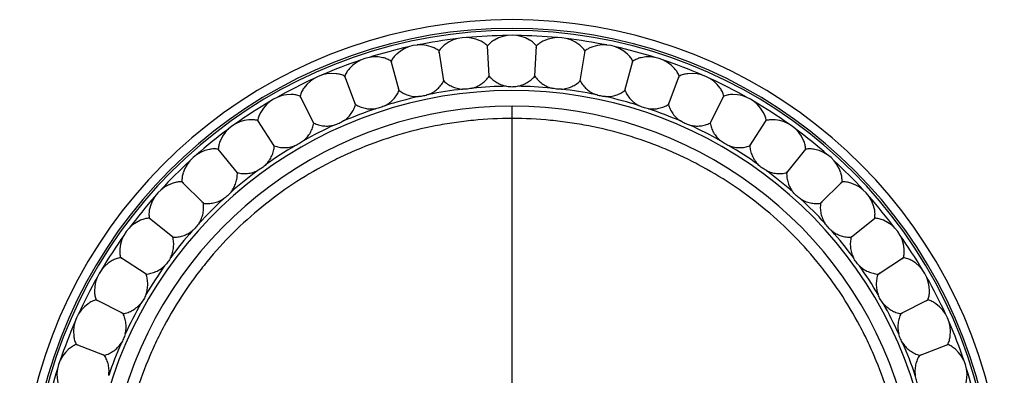
# Model space of a CAD drawing. Units: inches. Extents: x 0 to 11, y 0 to 8.5.
# Drawn here: x 4.4 to 5.9, y 4.3 to 4.8 of the extents above; entities that cross this region are included whole.
import ezdxf

# ---------------------------------------------------------------- set-up
doc = ezdxf.new("R2010")
doc.units = ezdxf.units.IN
doc.header["$LTSCALE"] = 0.605
doc.header["$MEASUREMENT"] = 0
doc.layers.add('ALL_ASSEMBLY_MEMBERS', color=7, linetype='CONTINUOUS')

msp = doc.modelspace()

# ---------------------------------------------------------------- linework, layer by layer
at = {"layer": 'ALL_ASSEMBLY_MEMBERS', "color": 7, "linetype": 'CONTINUOUS'}
for p, q in [((5.0432, 4.7128), (5.0364, 4.756)), ((5.1089, 4.7197), (5.1066, 4.7634)), ((5.1749, 4.7197), (5.1772, 4.7634)), ((5.2405, 4.7128), (5.2474, 4.756)), ((4.9787, 4.6991), (4.9673, 4.7414)), ((5.3051, 4.6991), (5.3164, 4.7414)), ((5.1089, 4.7197), (5.1087, 4.7227)), ((5.1749, 4.7197), (5.175, 4.7227)), ((4.9159, 4.6787), (4.9002, 4.7196)), ((5.0432, 4.7128), (5.0427, 4.7158)), ((5.2405, 4.7128), (5.241, 4.7158)), ((5.3678, 4.6787), (5.3835, 4.7196)), ((4.9787, 4.6991), (4.9779, 4.702)), ((5.3051, 4.6991), (5.3058, 4.702)), ((4.8556, 4.6518), (4.8357, 4.6908)), ((4.9159, 4.6787), (4.9148, 4.6815)), ((5.3678, 4.6787), (5.3689, 4.6815)), ((5.4281, 4.6518), (5.448, 4.6908)), ((5.1419, 3.6856), (5.1419, 4.6763)), ((4.7985, 4.6188), (4.7746, 4.6556)), ((4.8556, 4.6518), (4.8542, 4.6545)), ((5.4281, 4.6518), (5.4295, 4.6546)), ((5.4853, 4.6188), (5.5091, 4.6556)), ((4.7451, 4.58), (4.7175, 4.6141)), ((4.7985, 4.6188), (4.7968, 4.6214)), ((5.4853, 4.6188), (5.4869, 4.6214)), ((5.5387, 4.58), (5.5662, 4.6141)), ((4.7451, 4.58), (4.7431, 4.5824)), ((5.5387, 4.58), (5.5406, 4.5824)), ((4.696, 4.5359), (4.665, 4.5668)), ((5.5877, 4.5359), (5.6187, 4.5668)), ((4.696, 4.5359), (4.6938, 4.538)), ((5.5877, 4.5359), (5.5899, 4.538)), ((4.6519, 4.4868), (4.6178, 4.5144)), ((5.6319, 4.4868), (5.6659, 4.5144)), ((4.6519, 4.4868), (4.6495, 4.4887)), ((5.6319, 4.4868), (5.6343, 4.4888)), ((4.6131, 4.4334), (4.5763, 4.4573)), ((5.6707, 4.4334), (5.7074, 4.4573)), ((4.6131, 4.4334), (4.6105, 4.4351)), ((5.6707, 4.4334), (5.6732, 4.4351)), ((4.5801, 4.3763), (4.541, 4.3962)), ((5.7037, 4.3763), (5.7427, 4.3962)), ((4.5801, 4.3763), (4.5773, 4.3776)), ((5.7037, 4.3763), (5.7064, 4.3777)), ((4.5532, 4.316), (4.5123, 4.3317)), ((5.7305, 4.316), (5.7714, 4.3317)), ((4.5532, 4.316), (4.5503, 4.3171)), ((5.7305, 4.316), (5.7334, 4.3171))]:
    msp.add_line(p, q, dxfattribs=at)
for points in [[(5.0368, 4.7532), (5.0365, 4.7553), (5.0364, 4.756)], [(5.1067, 4.7605), (5.1066, 4.7627), (5.1066, 4.7634)], [(5.177, 4.7605), (5.1771, 4.7627), (5.1772, 4.7634)], [(5.2469, 4.7532), (5.2472, 4.7553), (5.2474, 4.756)], [(4.9681, 4.7386), (4.9675, 4.7407), (4.9673, 4.7414)], [(5.3156, 4.7386), (5.3162, 4.7407), (5.3164, 4.7414)], [(4.9012, 4.7168), (4.9005, 4.7189), (4.9002, 4.7196)], [(5.3825, 4.7168), (5.3833, 4.7189), (5.3835, 4.7196)], [(4.837, 4.6883), (4.836, 4.6902), (4.8357, 4.6908)], [(5.4467, 4.6883), (5.4477, 4.6902), (5.448, 4.6908)], [(4.7762, 4.6531), (4.775, 4.6549), (4.7746, 4.6556)], [(5.5075, 4.6531), (5.5087, 4.655), (5.5091, 4.6556)], [(4.7193, 4.6118), (4.7179, 4.6135), (4.7175, 4.6141)], [(5.5644, 4.6118), (5.5658, 4.6135), (5.5662, 4.6141)], [(4.6671, 4.5648), (4.6655, 4.5663), (4.665, 4.5668)], [(5.6166, 4.5648), (5.6182, 4.5663), (5.6187, 4.5668)], [(4.6201, 4.5126), (4.6184, 4.5139), (4.6178, 4.5144)], [(5.6637, 4.5126), (5.6654, 4.5139), (5.6659, 4.5144)], [(4.5788, 4.4557), (4.5769, 4.4569), (4.5763, 4.4573)], [(5.705, 4.4557), (5.7068, 4.4569), (5.7074, 4.4573)], [(4.5436, 4.3948), (4.5417, 4.3958), (4.541, 4.3962)], [(5.7401, 4.3948), (5.7421, 4.3958), (5.7427, 4.3962)], [(4.515, 4.3306), (4.513, 4.3314), (4.5123, 4.3317)], [(5.7687, 4.3306), (5.7707, 4.3314), (5.7714, 4.3317)]]:
    msp.add_lwpolyline(points, dxfattribs=at)
for centre, radius, start, end in [((5.1419, 4.09), 0.7113, 297.1501, 242.8499), ((5.1419, 4.09), 0.6987, 297.7197, 242.2803), ((5.1419, 4.09), 0.6956, 297.8619, 242.1381), ((5.1419, 4.09), 0.6884, 96.5367, 101.4637), ((5.0751, 4.7253), 0.05, 65.3792, 126.5998), ((5.1419, 4.09), 0.6884, 90.5366, 95.4636), ((5.1419, 4.7288), 0.05, 59.3792, 120.5998), ((5.1419, 4.09), 0.6884, 84.5367, 89.4637), ((5.2086, 4.7253), 0.05, 53.3792, 114.5998), ((5.1419, 4.09), 0.6884, 78.5367, 83.4637), ((5.1419, 4.09), 0.6884, 102.5367, 107.4637), ((5.0091, 4.7148), 0.05, 71.3792, 132.5998), ((5.2747, 4.7148), 0.05, 47.3792, 108.5998), ((5.1419, 4.09), 0.6884, 72.5365, 77.4635), ((5.1419, 4.09), 0.6884, 108.5366, 113.4636), ((4.9445, 4.6975), 0.05, 77.3792, 138.5998), ((5.3392, 4.6975), 0.05, 41.3792, 102.5998), ((5.1419, 4.09), 0.6884, 66.5365, 71.4635), ((4.8821, 4.6735), 0.05, 83.3792, 144.5998), ((5.4017, 4.6735), 0.05, 35.3792, 96.5998), ((5.1419, 4.09), 0.6884, 114.5366, 119.4636), ((5.1419, 4.09), 0.6884, 60.5366, 65.4636), ((5.1419, 4.09), 0.6088, 303.0794, 237.0886), ((5.1419, 4.09), 0.615, 96.6926, 101.3074), ((5.1419, 4.09), 0.615, 90.6926, 95.3074), ((5.1419, 4.09), 0.615, 84.6926, 89.3074), ((5.1419, 4.09), 0.615, 78.6926, 83.3074), ((5.1419, 4.09), 0.6884, 120.5366, 125.4636), ((4.8225, 4.6432), 0.05, 89.3792, 150.5998), ((5.1419, 4.09), 0.615, 102.6926, 107.3074), ((5.1419, 4.09), 0.615, 72.6926, 77.3074), ((5.4612, 4.6432), 0.05, 29.3792, 90.5998), ((5.1419, 4.09), 0.6884, 54.5366, 59.4636), ((5.1419, 4.09), 0.5863, 303.6354, 236.3646), ((5.1419, 4.09), 0.615, 108.6926, 113.3074), ((5.1419, 4.09), 0.615, 66.6926, 71.3074), ((4.7664, 4.6068), 0.05, 95.3792, 156.5998), ((5.5173, 4.6068), 0.05, 23.3792, 84.5998), ((5.1419, 4.09), 0.6884, 126.5366, 131.4636), ((5.1419, 4.09), 0.615, 114.6926, 119.3074), ((5.1419, 4.09), 0.615, 60.6926, 65.3074), ((5.1419, 4.09), 0.6884, 48.5366, 53.4636), ((4.7145, 4.5647), 0.05, 101.3792, 162.5998), ((5.1419, 4.09), 0.615, 120.6926, 125.3074), ((5.1419, 4.09), 0.615, 54.6926, 59.3074), ((5.5693, 4.5647), 0.05, 17.3792, 78.5998), ((5.1419, 4.09), 0.6884, 132.5366, 137.4636), ((5.1419, 4.09), 0.6884, 42.5366, 47.4636), ((5.1419, 4.09), 0.615, 126.6926, 131.3074), ((5.1419, 4.09), 0.615, 48.6926, 53.3074), ((4.6672, 4.5174), 0.05, 107.3792, 168.5998), ((5.6165, 4.5174), 0.05, 11.3792, 72.5998), ((5.1419, 4.09), 0.6884, 138.5366, 143.4636), ((5.1419, 4.09), 0.615, 132.6926, 137.3074), ((5.1419, 4.09), 0.615, 42.6926, 47.3074), ((5.1419, 4.09), 0.6884, 36.5366, 41.4636), ((4.6251, 4.4655), 0.05, 113.3792, 174.5998), ((5.6586, 4.4655), 0.05, 5.3792, 66.5998), ((5.1419, 4.09), 0.615, 138.6926, 143.3074), ((5.1419, 4.09), 0.615, 36.6926, 41.3074), ((5.1419, 4.09), 0.6884, 144.5366, 149.4636), ((5.1419, 4.09), 0.6884, 30.5366, 35.4636), ((4.5887, 4.4094), 0.05, 119.3792, 180.5998), ((5.695, 4.4094), 0.05, 359.3792, 60.5998), ((5.1419, 4.09), 0.615, 144.6926, 149.3074), ((5.1419, 4.09), 0.615, 30.6926, 35.3074), ((5.1419, 4.09), 0.6884, 150.5366, 155.4636), ((5.1419, 4.09), 0.6884, 24.5366, 29.4636), ((4.5584, 4.3498), 0.05, 125.3792, 186.5998), ((5.1419, 4.09), 0.615, 150.6926, 155.3074), ((5.1419, 4.09), 0.615, 24.6926, 29.3074), ((5.7254, 4.3498), 0.05, 353.3792, 54.5998), ((5.1419, 4.09), 0.6884, 156.5366, 161.4636), ((5.1419, 4.09), 0.6884, 18.5366, 23.4636), ((4.5344, 4.2874), 0.05, 131.3792, 192.5998), ((5.1419, 4.09), 0.615, 156.6926, 161.3074), ((5.1419, 4.09), 0.615, 18.6926, 23.3074), ((5.7493, 4.2874), 0.05, 347.3792, 48.5998), ((5.1419, 4.09), 0.6884, 162.5366, 167.4636), ((5.1419, 4.09), 0.6884, 12.5366, 17.4636)]:
    msp.add_arc(centre, radius, start, end, dxfattribs=at)
for points, knots in [([(5.0453, 4.7654), (5.0435, 4.7641), (5.0402, 4.7612), (5.0375, 4.7578), (5.0364, 4.756)], [0, 0, 0, 0, 0.509933, 1, 1, 1, 1]), ([(5.1066, 4.7634), (5.1051, 4.7649), (5.1017, 4.7677), (5.0979, 4.7698), (5.0959, 4.7707)], [0, 0, 0, 0, 0.49007, 1, 1, 1, 1]), ([(5.1164, 4.7718), (5.1145, 4.7707), (5.111, 4.7682), (5.1079, 4.7651), (5.1066, 4.7634)], [0, 0, 0, 0, 0.509933, 1, 1, 1, 1]), ([(5.1772, 4.7634), (5.1758, 4.7651), (5.1728, 4.7682), (5.1692, 4.7707), (5.1673, 4.7718)], [0, 0, 0, 0, 0.49007, 1, 1, 1, 1]), ([(5.1878, 4.7707), (5.1858, 4.7698), (5.182, 4.7677), (5.1787, 4.7649), (5.1772, 4.7634)], [0, 0, 0, 0, 0.509933, 1, 1, 1, 1]), ([(5.2474, 4.756), (5.2462, 4.7578), (5.2435, 4.7612), (5.2402, 4.7641), (5.2385, 4.7654)], [0, 0, 0, 0, 0.49007, 1, 1, 1, 1]), ([(4.9752, 4.7516), (4.9736, 4.7501), (4.9706, 4.7469), (4.9683, 4.7433), (4.9673, 4.7414)], [0, 0, 0, 0, 0.509933, 1, 1, 1, 1]), ([(5.0364, 4.756), (5.0347, 4.7574), (5.0311, 4.7598), (5.0271, 4.7615), (5.025, 4.7622)], [0, 0, 0, 0, 0.49007, 1, 1, 1, 1]), ([(5.2587, 4.7622), (5.2566, 4.7615), (5.2526, 4.7598), (5.249, 4.7574), (5.2474, 4.756)], [0, 0, 0, 0, 0.509933, 1, 1, 1, 1]), ([(5.3164, 4.7414), (5.3154, 4.7433), (5.3131, 4.7469), (5.3101, 4.7501), (5.3085, 4.7516)], [0, 0, 0, 0, 0.49007, 1, 1, 1, 1]), ([(4.9673, 4.7414), (4.9656, 4.7425), (4.9617, 4.7445), (4.9576, 4.7458), (4.9554, 4.7463)], [0, 0, 0, 0, 0.49007, 1, 1, 1, 1]), ([(5.3283, 4.7463), (5.3262, 4.7458), (5.322, 4.7445), (5.3182, 4.7425), (5.3164, 4.7414)], [0, 0, 0, 0, 0.509933, 1, 1, 1, 1]), ([(4.9002, 4.7196), (4.8983, 4.7205), (4.8943, 4.7221), (4.89, 4.7229), (4.8878, 4.7232)], [0, 0, 0, 0, 0.49007, 1, 1, 1, 1]), ([(4.907, 4.7306), (4.9055, 4.7289), (4.9029, 4.7254), (4.901, 4.7215), (4.9002, 4.7196)], [0, 0, 0, 0, 0.509933, 1, 1, 1, 1]), ([(5.3835, 4.7196), (5.3828, 4.7215), (5.3808, 4.7254), (5.3782, 4.7289), (5.3768, 4.7305)], [0, 0, 0, 0, 0.49007, 1, 1, 1, 1]), ([(5.3959, 4.7232), (5.3937, 4.7229), (5.3895, 4.7221), (5.3854, 4.7205), (5.3835, 4.7196)], [0, 0, 0, 0, 0.509933, 1, 1, 1, 1]), ([(5.0213, 4.6931), (5.0236, 4.6941), (5.0282, 4.6964), (5.0343, 4.701), (5.0394, 4.7065), (5.0421, 4.7106), (5.0432, 4.7128)], [0, 0, 0, 0, 0.255803, 0.508677, 0.75718, 1, 1, 1, 1]), ([(5.0432, 4.7128), (5.045, 4.7111), (5.0488, 4.708), (5.0554, 4.7044), (5.0626, 4.7019), (5.0676, 4.701), (5.0702, 4.7009)], [0, 0, 0, 0, 0.242808, 0.491315, 0.744195, 1, 1, 1, 1]), ([(5.085, 4.7024), (5.0874, 4.7031), (5.0922, 4.705), (5.0987, 4.7089), (5.1044, 4.7138), (5.1075, 4.7177), (5.1089, 4.7197)], [0, 0, 0, 0, 0.255803, 0.508677, 0.75718, 1, 1, 1, 1]), ([(5.1089, 4.7197), (5.1104, 4.7178), (5.1139, 4.7143), (5.1201, 4.71), (5.127, 4.7068), (5.1319, 4.7055), (5.1344, 4.705)], [0, 0, 0, 0, 0.242808, 0.491315, 0.744195, 1, 1, 1, 1]), ([(5.1493, 4.705), (5.1518, 4.7055), (5.1568, 4.7068), (5.1637, 4.71), (5.1698, 4.7143), (5.1733, 4.7178), (5.1749, 4.7197)], [0, 0, 0, 0, 0.255803, 0.508677, 0.75718, 1, 1, 1, 1]), ([(5.1749, 4.7197), (5.1762, 4.7177), (5.1794, 4.7138), (5.185, 4.7089), (5.1915, 4.705), (5.1963, 4.7031), (5.1988, 4.7024)], [0, 0, 0, 0, 0.242808, 0.491315, 0.744195, 1, 1, 1, 1]), ([(5.2135, 4.7009), (5.2161, 4.701), (5.2212, 4.7019), (5.2283, 4.7044), (5.2349, 4.708), (5.2387, 4.7111), (5.2405, 4.7128)], [0, 0, 0, 0, 0.255803, 0.508677, 0.75718, 1, 1, 1, 1]), ([(5.2405, 4.7128), (5.2417, 4.7106), (5.2444, 4.7065), (5.2495, 4.701), (5.2555, 4.6964), (5.2601, 4.6941), (5.2625, 4.6931)], [0, 0, 0, 0, 0.242808, 0.491315, 0.744195, 1, 1, 1, 1]), ([(4.8413, 4.7025), (4.84, 4.7007), (4.8378, 4.697), (4.8363, 4.6929), (4.8357, 4.6908)], [0, 0, 0, 0, 0.509933, 1, 1, 1, 1]), ([(4.9589, 4.6772), (4.9612, 4.6784), (4.9654, 4.6812), (4.971, 4.6864), (4.9755, 4.6924), (4.9778, 4.6968), (4.9787, 4.6991)], [0, 0, 0, 0, 0.255803, 0.508677, 0.75718, 1, 1, 1, 1]), ([(4.9787, 4.6991), (4.9806, 4.6976), (4.9848, 4.6949), (4.9916, 4.692), (4.9991, 4.6902), (5.0042, 4.6899), (5.0067, 4.69)], [0, 0, 0, 0, 0.242808, 0.491315, 0.744195, 1, 1, 1, 1]), ([(5.085, 4.7024), (5.0838, 4.7021), (5.0813, 4.7015), (5.0776, 4.701), (5.0739, 4.7007), (5.0714, 4.7008), (5.0702, 4.7009)], [0, 0, 0, 0, 0.249789, 0.5, 0.750211, 1, 1, 1, 1]), ([(5.1344, 4.705), (5.1357, 4.7048), (5.1381, 4.7045), (5.1406, 4.7044), (5.1419, 4.7044)], [0, 0, 0, 0, 0.499622, 1, 1, 1, 1]), ([(5.1419, 4.7044), (5.1431, 4.7044), (5.1456, 4.7045), (5.1481, 4.7048), (5.1493, 4.705)], [0, 0, 0, 0, 0.500378, 1, 1, 1, 1]), ([(5.2135, 4.7009), (5.2123, 4.7008), (5.2098, 4.7007), (5.2061, 4.701), (5.2024, 4.7015), (5.2, 4.7021), (5.1988, 4.7024)], [0, 0, 0, 0, 0.249789, 0.5, 0.750211, 1, 1, 1, 1]), ([(5.277, 4.69), (5.2796, 4.6899), (5.2847, 4.6902), (5.2921, 4.692), (5.299, 4.6949), (5.3031, 4.6976), (5.3051, 4.6991)], [0, 0, 0, 0, 0.255803, 0.508677, 0.75718, 1, 1, 1, 1]), ([(5.3051, 4.6991), (5.306, 4.6968), (5.3082, 4.6924), (5.3127, 4.6864), (5.3183, 4.6812), (5.3226, 4.6784), (5.3248, 4.6772)], [0, 0, 0, 0, 0.242808, 0.491315, 0.744195, 1, 1, 1, 1]), ([(5.448, 4.6908), (5.4475, 4.6929), (5.4459, 4.697), (5.4437, 4.7007), (5.4424, 4.7025)], [0, 0, 0, 0, 0.49007, 1, 1, 1, 1]), ([(4.8357, 4.6908), (4.8337, 4.6916), (4.8296, 4.6928), (4.8252, 4.6932), (4.823, 4.6932)], [0, 0, 0, 0, 0.490083, 1, 1, 1, 1]), ([(5.0213, 4.6931), (5.0201, 4.6927), (5.0178, 4.6918), (5.0141, 4.6909), (5.0105, 4.6903), (5.008, 4.6901), (5.0067, 4.69)], [0, 0, 0, 0, 0.249789, 0.5, 0.750211, 1, 1, 1, 1]), ([(5.277, 4.69), (5.2758, 4.6901), (5.2733, 4.6903), (5.2696, 4.6909), (5.266, 4.6918), (5.2636, 4.6927), (5.2625, 4.6931)], [0, 0, 0, 0, 0.249789, 0.5, 0.750211, 1, 1, 1, 1]), ([(5.4607, 4.6932), (5.4585, 4.6932), (5.4542, 4.6928), (5.45, 4.6916), (5.448, 4.6908)], [0, 0, 0, 0, 0.509925, 1, 1, 1, 1]), ([(4.7789, 4.6677), (4.7779, 4.6658), (4.776, 4.6619), (4.7749, 4.6576), (4.7746, 4.6556)], [0, 0, 0, 0, 0.509936, 1, 1, 1, 1]), ([(4.8985, 4.6549), (4.9006, 4.6563), (4.9046, 4.6595), (4.9096, 4.6653), (4.9134, 4.6717), (4.9152, 4.6763), (4.9159, 4.6787)], [0, 0, 0, 0, 0.255803, 0.508677, 0.75718, 1, 1, 1, 1]), ([(4.9159, 4.6787), (4.918, 4.6774), (4.9224, 4.6752), (4.9295, 4.673), (4.9371, 4.672), (4.9422, 4.6723), (4.9447, 4.6726)], [0, 0, 0, 0, 0.242808, 0.491315, 0.744195, 1, 1, 1, 1]), ([(4.9589, 4.6772), (4.9578, 4.6766), (4.9555, 4.6756), (4.952, 4.6743), (4.9484, 4.6733), (4.946, 4.6728), (4.9447, 4.6726)], [0, 0, 0, 0, 0.249789, 0.5, 0.750211, 1, 1, 1, 1]), ([(5.339, 4.6726), (5.3377, 4.6728), (5.3353, 4.6733), (5.3317, 4.6743), (5.3282, 4.6756), (5.3259, 4.6766), (5.3248, 4.6772)], [0, 0, 0, 0, 0.249789, 0.5, 0.750211, 1, 1, 1, 1]), ([(5.339, 4.6726), (5.3415, 4.6723), (5.3466, 4.672), (5.3542, 4.673), (5.3613, 4.6752), (5.3658, 4.6774), (5.3678, 4.6787)], [0, 0, 0, 0, 0.255803, 0.508677, 0.75718, 1, 1, 1, 1]), ([(5.3678, 4.6787), (5.3685, 4.6763), (5.3703, 4.6717), (5.3741, 4.6653), (5.3791, 4.6595), (5.3831, 4.6563), (5.3852, 4.6549)], [0, 0, 0, 0, 0.242808, 0.491315, 0.744195, 1, 1, 1, 1]), ([(5.5091, 4.6556), (5.5088, 4.6576), (5.5077, 4.6619), (5.5059, 4.6658), (5.5048, 4.6677)], [0, 0, 0, 0, 0.49007, 1, 1, 1, 1]), ([(5.1419, 4.6584), (5.1233, 4.6584), (5.0953, 4.657), (5.0583, 4.6525), (5.0216, 4.6463), (4.9764, 4.6351), (4.9324, 4.6196), (4.8983, 4.6046), (4.8649, 4.588), (4.8248, 4.5642), (4.7798, 4.531), (4.7382, 4.4936), (4.7069, 4.459), (4.6839, 4.4297), (4.6625, 4.3992), (4.6434, 4.3671), (4.6267, 4.3338), (4.6117, 4.2997), (4.5962, 4.2557), (4.5851, 4.2104), (4.579, 4.1736), (4.5746, 4.1366), (4.5734, 4.1086), (4.5735, 4.09)], [0, 0, 0, 0, 0.062459, 0.093701, 0.124943, 0.187416, 0.249895, 0.281147, 0.312401, 0.374896, 0.4374, 0.499906, 0.562412, 0.593674, 0.624936, 0.687442, 0.718704, 0.749967, 0.812469, 0.874971, 0.906239, 0.937511, 1, 1, 1, 1]), ([(4.7746, 4.6556), (4.7726, 4.6561), (4.7683, 4.6568), (4.7639, 4.6567), (4.7617, 4.6565)], [0, 0, 0, 0, 0.49007, 1, 1, 1, 1]), ([(4.8408, 4.6263), (4.8428, 4.628), (4.8464, 4.6316), (4.8507, 4.6379), (4.8539, 4.6447), (4.8552, 4.6494), (4.8556, 4.6518)], [0, 0, 0, 0, 0.255872, 0.508775, 0.757256, 1, 1, 1, 1]), ([(4.8556, 4.6518), (4.8578, 4.6508), (4.8624, 4.649), (4.8698, 4.6476), (4.8774, 4.6474), (4.8824, 4.6482), (4.8849, 4.6488)], [0, 0, 0, 0, 0.242808, 0.491315, 0.744195, 1, 1, 1, 1]), ([(4.8985, 4.6549), (4.8975, 4.6542), (4.8953, 4.6529), (4.892, 4.6512), (4.8885, 4.6499), (4.8861, 4.6491), (4.8849, 4.6488)], [0, 0, 0, 0, 0.249789, 0.5, 0.750211, 1, 1, 1, 1]), ([(5.7102, 4.09), (5.7103, 4.1086), (5.7091, 4.1366), (5.7048, 4.1736), (5.6986, 4.2104), (5.6875, 4.2557), (5.672, 4.2997), (5.6571, 4.3338), (5.6404, 4.3671), (5.6213, 4.3992), (5.5999, 4.4297), (5.5769, 4.459), (5.5456, 4.4936), (5.504, 4.5311), (5.459, 4.5642), (5.4189, 4.5881), (5.3855, 4.6047), (5.3514, 4.6196), (5.3074, 4.6351), (5.2621, 4.6463), (5.2254, 4.6526), (5.1884, 4.657), (5.1605, 4.6584), (5.1419, 4.6584)], [0, 0, 0, 0, 0.062482, 0.09375, 0.125014, 0.187508, 0.250003, 0.281262, 0.312521, 0.375018, 0.406277, 0.437535, 0.500033, 0.56253, 0.625028, 0.687525, 0.718783, 0.75004, 0.812536, 0.875027, 0.906281, 0.937535, 1, 1, 1, 1]), ([(5.3988, 4.6488), (5.3976, 4.6491), (5.3952, 4.6499), (5.3917, 4.6512), (5.3884, 4.6529), (5.3862, 4.6542), (5.3852, 4.6549)], [0, 0, 0, 0, 0.249789, 0.5, 0.750211, 1, 1, 1, 1]), ([(5.3988, 4.6488), (5.4013, 4.6482), (5.4063, 4.6474), (5.414, 4.6476), (5.4213, 4.649), (5.4259, 4.6508), (5.4281, 4.6518)], [0, 0, 0, 0, 0.255803, 0.508677, 0.75718, 1, 1, 1, 1]), ([(5.4281, 4.6518), (5.4286, 4.6494), (5.4298, 4.6447), (5.433, 4.6379), (5.4373, 4.6316), (5.441, 4.628), (5.4429, 4.6263)], [0, 0, 0, 0, 0.242755, 0.49124, 0.744141, 1, 1, 1, 1]), ([(5.522, 4.6565), (5.5198, 4.6567), (5.5155, 4.6568), (5.5112, 4.6561), (5.5091, 4.6556)], [0, 0, 0, 0, 0.509933, 1, 1, 1, 1]), ([(4.7205, 4.6266), (4.7197, 4.6246), (4.7183, 4.6205), (4.7176, 4.6162), (4.7175, 4.6141)], [0, 0, 0, 0, 0.509933, 1, 1, 1, 1]), ([(4.8408, 4.6263), (4.8399, 4.6255), (4.8379, 4.624), (4.8347, 4.622), (4.8314, 4.6203), (4.8291, 4.6193), (4.8279, 4.6189)], [0, 0, 0, 0, 0.249789, 0.5, 0.750211, 1, 1, 1, 1]), ([(5.4558, 4.6189), (5.4546, 4.6193), (5.4523, 4.6203), (5.449, 4.622), (5.4459, 4.624), (5.4439, 4.6255), (5.4429, 4.6263)], [0, 0, 0, 0, 0.249789, 0.5, 0.750211, 1, 1, 1, 1]), ([(5.5662, 4.6141), (5.5661, 4.6162), (5.5655, 4.6205), (5.5641, 4.6246), (5.5632, 4.6266)], [0, 0, 0, 0, 0.49007, 1, 1, 1, 1]), ([(4.7175, 4.6141), (4.7154, 4.6144), (4.7111, 4.6147), (4.7068, 4.6141), (4.7046, 4.6137)], [0, 0, 0, 0, 0.49007, 1, 1, 1, 1]), ([(4.7864, 4.5919), (4.7882, 4.5938), (4.7914, 4.5978), (4.7951, 4.6044), (4.7975, 4.6115), (4.7983, 4.6164), (4.7985, 4.6188)], [0, 0, 0, 0, 0.255803, 0.508677, 0.75718, 1, 1, 1, 1]), ([(4.7985, 4.6188), (4.8007, 4.618), (4.8055, 4.6167), (4.813, 4.6161), (4.8206, 4.6167), (4.8255, 4.618), (4.8279, 4.6189)], [0, 0, 0, 0, 0.242749, 0.491227, 0.744122, 1, 1, 1, 1]), ([(5.4558, 4.6189), (5.4582, 4.618), (5.4632, 4.6167), (5.4707, 4.6161), (5.4782, 4.6167), (5.483, 4.618), (5.4853, 4.6188)], [0, 0, 0, 0, 0.255803, 0.508677, 0.75718, 1, 1, 1, 1]), ([(5.4853, 4.6188), (5.4855, 4.6164), (5.4862, 4.6115), (5.4887, 4.6044), (5.4923, 4.5978), (5.4956, 4.5938), (5.4973, 4.5919)], [0, 0, 0, 0, 0.242808, 0.491315, 0.744195, 1, 1, 1, 1]), ([(5.5791, 4.6137), (5.577, 4.6141), (5.5727, 4.6147), (5.5683, 4.6144), (5.5662, 4.6141)], [0, 0, 0, 0, 0.509933, 1, 1, 1, 1]), ([(4.7451, 4.58), (4.7474, 4.5795), (4.7523, 4.5787), (4.7598, 4.5788), (4.7673, 4.5802), (4.7721, 4.5821), (4.7744, 4.5832)], [0, 0, 0, 0, 0.242808, 0.491315, 0.744195, 1, 1, 1, 1]), ([(4.7864, 4.5919), (4.7855, 4.591), (4.7837, 4.5893), (4.7808, 4.587), (4.7777, 4.5849), (4.7755, 4.5837), (4.7744, 4.5832)], [0, 0, 0, 0, 0.249788, 0.500001, 0.750212, 1, 1, 1, 1]), ([(5.5094, 4.5832), (5.5082, 4.5837), (5.5061, 4.5849), (5.503, 4.587), (5.5, 4.5893), (5.4982, 4.591), (5.4973, 4.5919)], [0, 0, 0, 0, 0.249788, 0.499999, 0.750212, 1, 1, 1, 1]), ([(5.5094, 4.5832), (5.5117, 4.5821), (5.5165, 4.5802), (5.5239, 4.5788), (5.5314, 4.5787), (5.5363, 4.5795), (5.5387, 4.58)], [0, 0, 0, 0, 0.255803, 0.508677, 0.75718, 1, 1, 1, 1]), ([(4.665, 4.5668), (4.6629, 4.5669), (4.6586, 4.5668), (4.6544, 4.5658), (4.6523, 4.5651)], [0, 0, 0, 0, 0.49007, 1, 1, 1, 1]), ([(4.6668, 4.5796), (4.6661, 4.5775), (4.6651, 4.5733), (4.6649, 4.569), (4.665, 4.5668)], [0, 0, 0, 0, 0.509933, 1, 1, 1, 1]), ([(4.7359, 4.552), (4.7375, 4.554), (4.7402, 4.5583), (4.7432, 4.5654), (4.7449, 4.5727), (4.7451, 4.5776), (4.7451, 4.58)], [0, 0, 0, 0, 0.255803, 0.508677, 0.75718, 1, 1, 1, 1]), ([(5.5387, 4.58), (5.5386, 4.5776), (5.5389, 4.5727), (5.5405, 4.5654), (5.5435, 4.5583), (5.5463, 4.554), (5.5479, 4.552)], [0, 0, 0, 0, 0.242808, 0.491315, 0.744195, 1, 1, 1, 1]), ([(5.6187, 4.5668), (5.6188, 4.569), (5.6186, 4.5733), (5.6176, 4.5775), (5.617, 4.5796)], [0, 0, 0, 0, 0.49007, 1, 1, 1, 1]), ([(5.6315, 4.5651), (5.6294, 4.5658), (5.6251, 4.5668), (5.6208, 4.5669), (5.6187, 4.5668)], [0, 0, 0, 0, 0.509933, 1, 1, 1, 1]), ([(4.7359, 4.552), (4.7351, 4.551), (4.7335, 4.5492), (4.7308, 4.5466), (4.7279, 4.5442), (4.7259, 4.5427), (4.7248, 4.5421)], [0, 0, 0, 0, 0.249789, 0.5, 0.750211, 1, 1, 1, 1]), ([(5.5589, 4.5421), (5.5578, 4.5427), (5.5558, 4.5442), (5.5529, 4.5466), (5.5503, 4.5492), (5.5486, 4.551), (5.5479, 4.552)], [0, 0, 0, 0, 0.249789, 0.5, 0.750211, 1, 1, 1, 1]), ([(4.696, 4.5359), (4.6984, 4.5355), (4.7034, 4.5353), (4.7108, 4.5362), (4.7181, 4.5384), (4.7227, 4.5407), (4.7248, 4.5421)], [0, 0, 0, 0, 0.242808, 0.491315, 0.744195, 1, 1, 1, 1]), ([(5.5589, 4.5421), (5.5611, 4.5407), (5.5656, 4.5384), (5.5729, 4.5362), (5.5804, 4.5353), (5.5853, 4.5355), (5.5877, 4.5359)], [0, 0, 0, 0, 0.255803, 0.508677, 0.75718, 1, 1, 1, 1]), ([(4.6182, 4.5273), (4.6177, 4.5251), (4.6172, 4.5208), (4.6175, 4.5165), (4.6178, 4.5144)], [0, 0, 0, 0, 0.509933, 1, 1, 1, 1]), ([(4.6898, 4.5071), (4.6912, 4.5092), (4.6935, 4.5138), (4.6957, 4.5211), (4.6966, 4.5285), (4.6963, 4.5335), (4.696, 4.5359)], [0, 0, 0, 0, 0.255803, 0.508677, 0.75718, 1, 1, 1, 1]), ([(5.5877, 4.5359), (5.5874, 4.5335), (5.5871, 4.5285), (5.588, 4.5211), (5.5902, 4.5138), (5.5926, 4.5092), (5.5939, 4.5071)], [0, 0, 0, 0, 0.242808, 0.491315, 0.744195, 1, 1, 1, 1]), ([(5.6659, 4.5144), (5.6662, 4.5165), (5.6665, 4.5208), (5.666, 4.5251), (5.6656, 4.5273)], [0, 0, 0, 0, 0.49007, 1, 1, 1, 1]), ([(4.6178, 4.5144), (4.6157, 4.5143), (4.6114, 4.5136), (4.6073, 4.5122), (4.6053, 4.5114)], [0, 0, 0, 0, 0.49007, 1, 1, 1, 1]), ([(5.6785, 4.5113), (5.6764, 4.5122), (5.6723, 4.5136), (5.668, 4.5143), (5.6659, 4.5144)], [0, 0, 0, 0, 0.509933, 1, 1, 1, 1]), ([(4.6519, 4.4868), (4.6543, 4.4867), (4.6592, 4.487), (4.6665, 4.4887), (4.6735, 4.4916), (4.6778, 4.4944), (4.6799, 4.496)], [0, 0, 0, 0, 0.242808, 0.491315, 0.744195, 1, 1, 1, 1]), ([(4.6898, 4.5071), (4.6891, 4.506), (4.6877, 4.504), (4.6853, 4.5011), (4.6827, 4.4984), (4.6808, 4.4968), (4.6799, 4.496)], [0, 0, 0, 0, 0.249789, 0.5, 0.750211, 1, 1, 1, 1]), ([(5.6039, 4.496), (5.6029, 4.4968), (5.601, 4.4984), (5.5984, 4.5011), (5.596, 4.504), (5.5946, 4.506), (5.5939, 4.5071)], [0, 0, 0, 0, 0.249789, 0.5, 0.750211, 1, 1, 1, 1]), ([(5.6039, 4.496), (5.6059, 4.4944), (5.6102, 4.4916), (5.6172, 4.4887), (5.6245, 4.487), (5.6294, 4.4867), (5.6319, 4.4868)], [0, 0, 0, 0, 0.255803, 0.508677, 0.75718, 1, 1, 1, 1]), ([(4.6487, 4.4575), (4.6498, 4.4598), (4.6516, 4.4646), (4.6531, 4.4721), (4.6532, 4.4796), (4.6524, 4.4845), (4.6519, 4.4868)], [0, 0, 0, 0, 0.255803, 0.508677, 0.75718, 1, 1, 1, 1]), ([(5.6319, 4.4868), (5.6313, 4.4845), (5.6305, 4.4796), (5.6307, 4.4721), (5.6321, 4.4646), (5.6339, 4.4598), (5.635, 4.4575)], [0, 0, 0, 0, 0.242808, 0.491315, 0.744195, 1, 1, 1, 1]), ([(4.5753, 4.4702), (4.5751, 4.468), (4.5751, 4.4636), (4.5758, 4.4593), (4.5763, 4.4573)], [0, 0, 0, 0, 0.509933, 1, 1, 1, 1]), ([(5.7074, 4.4573), (5.7079, 4.4593), (5.7087, 4.4636), (5.7086, 4.468), (5.7084, 4.4701)], [0, 0, 0, 0, 0.49007, 1, 1, 1, 1]), ([(4.5763, 4.4573), (4.5742, 4.4569), (4.57, 4.4559), (4.5661, 4.454), (4.5642, 4.453)], [0, 0, 0, 0, 0.490083, 1, 1, 1, 1]), ([(4.6487, 4.4575), (4.6481, 4.4564), (4.6469, 4.4542), (4.6449, 4.4511), (4.6425, 4.4482), (4.6408, 4.4464), (4.64, 4.4455)], [0, 0, 0, 0, 0.249789, 0.5, 0.750211, 1, 1, 1, 1]), ([(5.6438, 4.4455), (5.6429, 4.4464), (5.6412, 4.4482), (5.6389, 4.4511), (5.6368, 4.4542), (5.6356, 4.4564), (5.635, 4.4575)], [0, 0, 0, 0, 0.249789, 0.5, 0.750211, 1, 1, 1, 1]), ([(5.7196, 4.4529), (5.7176, 4.454), (5.7137, 4.4559), (5.7095, 4.4569), (5.7074, 4.4573)], [0, 0, 0, 0, 0.509923, 1, 1, 1, 1]), ([(4.6131, 4.4334), (4.6155, 4.4336), (4.6204, 4.4344), (4.6274, 4.4368), (4.6341, 4.4405), (4.6381, 4.4437), (4.64, 4.4455)], [0, 0, 0, 0, 0.242808, 0.491315, 0.744195, 1, 1, 1, 1]), ([(5.6438, 4.4455), (5.6456, 4.4437), (5.6496, 4.4405), (5.6563, 4.4368), (5.6634, 4.4344), (5.6682, 4.4336), (5.6707, 4.4334)], [0, 0, 0, 0, 0.255803, 0.508677, 0.75718, 1, 1, 1, 1]), ([(4.613, 4.404), (4.6139, 4.4064), (4.6152, 4.4113), (4.6158, 4.4189), (4.6151, 4.4264), (4.6139, 4.4311), (4.6131, 4.4334)], [0, 0, 0, 0, 0.255871, 0.50877, 0.757251, 1, 1, 1, 1]), ([(5.6707, 4.4334), (5.6698, 4.4311), (5.6686, 4.4264), (5.6679, 4.4189), (5.6686, 4.4113), (5.6699, 4.4064), (5.6708, 4.404)], [0, 0, 0, 0, 0.242751, 0.491228, 0.744127, 1, 1, 1, 1]), ([(4.541, 4.3962), (4.539, 4.3956), (4.5349, 4.3941), (4.5312, 4.3919), (4.5294, 4.3906)], [0, 0, 0, 0, 0.49007, 1, 1, 1, 1]), ([(4.5387, 4.4089), (4.5387, 4.4067), (4.5391, 4.4023), (4.5403, 4.3981), (4.541, 4.3962)], [0, 0, 0, 0, 0.509937, 1, 1, 1, 1]), ([(4.613, 4.404), (4.6126, 4.4028), (4.6116, 4.4005), (4.6098, 4.3972), (4.6078, 4.394), (4.6063, 4.392), (4.6055, 4.3911)], [0, 0, 0, 0, 0.249789, 0.5, 0.750211, 1, 1, 1, 1]), ([(5.6782, 4.3911), (5.6774, 4.392), (5.6759, 4.394), (5.6739, 4.3972), (5.6721, 4.4005), (5.6712, 4.4028), (5.6708, 4.404)], [0, 0, 0, 0, 0.249789, 0.5, 0.750211, 1, 1, 1, 1]), ([(5.7427, 4.3962), (5.7435, 4.3981), (5.7446, 4.4023), (5.745, 4.4066), (5.745, 4.4088)], [0, 0, 0, 0, 0.490068, 1, 1, 1, 1]), ([(5.7543, 4.3906), (5.7525, 4.3918), (5.7488, 4.3941), (5.7447, 4.3956), (5.7427, 4.3962)], [0, 0, 0, 0, 0.509933, 1, 1, 1, 1]), ([(4.5801, 4.3763), (4.5825, 4.3767), (4.5872, 4.378), (4.594, 4.3812), (4.6003, 4.3855), (4.6039, 4.3891), (4.6055, 4.3911)], [0, 0, 0, 0, 0.242745, 0.491232, 0.744127, 1, 1, 1, 1]), ([(5.6782, 4.3911), (5.6798, 4.3891), (5.6835, 4.3855), (5.6897, 4.3812), (5.6965, 4.378), (5.7013, 4.3767), (5.7037, 4.3763)], [0, 0, 0, 0, 0.255874, 0.50877, 0.757251, 1, 1, 1, 1]), ([(4.5831, 4.347), (4.5837, 4.3494), (4.5845, 4.3545), (4.5843, 4.3621), (4.5829, 4.3695), (4.5811, 4.3741), (4.5801, 4.3763)], [0, 0, 0, 0, 0.255803, 0.508677, 0.75718, 1, 1, 1, 1]), ([(5.7037, 4.3763), (5.7026, 4.3741), (5.7009, 4.3695), (5.6994, 4.3621), (5.6993, 4.3545), (5.7, 4.3494), (5.7007, 4.347)], [0, 0, 0, 0, 0.242808, 0.491315, 0.744195, 1, 1, 1, 1]), ([(4.5087, 4.3441), (4.5089, 4.3419), (4.5098, 4.3376), (4.5114, 4.3336), (4.5123, 4.3317)], [0, 0, 0, 0, 0.509933, 1, 1, 1, 1]), ([(4.5831, 4.347), (4.5828, 4.3457), (4.582, 4.3434), (4.5806, 4.3399), (4.579, 4.3365), (4.5777, 4.3344), (4.577, 4.3334)], [0, 0, 0, 0, 0.249789, 0.5, 0.750211, 1, 1, 1, 1]), ([(5.7067, 4.3334), (5.706, 4.3344), (5.7047, 4.3365), (5.7031, 4.3399), (5.7017, 4.3434), (5.701, 4.3457), (5.7007, 4.347)], [0, 0, 0, 0, 0.249789, 0.5, 0.750211, 1, 1, 1, 1]), ([(5.7714, 4.3317), (5.7724, 4.3336), (5.7739, 4.3376), (5.7748, 4.3419), (5.775, 4.344)], [0, 0, 0, 0, 0.49007, 1, 1, 1, 1]), ([(4.5123, 4.3317), (4.5104, 4.3309), (4.5065, 4.329), (4.503, 4.3264), (4.5013, 4.3249)], [0, 0, 0, 0, 0.49007, 1, 1, 1, 1]), ([(4.5532, 4.316), (4.5556, 4.3167), (4.5602, 4.3184), (4.5666, 4.3223), (4.5723, 4.3273), (4.5756, 4.3312), (4.577, 4.3334)], [0, 0, 0, 0, 0.242808, 0.491315, 0.744195, 1, 1, 1, 1]), ([(5.7067, 4.3334), (5.7081, 4.3312), (5.7114, 4.3273), (5.7171, 4.3223), (5.7236, 4.3184), (5.7282, 4.3167), (5.7305, 4.316)], [0, 0, 0, 0, 0.255803, 0.508677, 0.75718, 1, 1, 1, 1]), ([(5.7824, 4.3249), (5.7807, 4.3264), (5.7773, 4.329), (5.7734, 4.3309), (5.7714, 4.3317)], [0, 0, 0, 0, 0.509933, 1, 1, 1, 1]), ([(4.5593, 4.2871), (4.5596, 4.2897), (4.5599, 4.2948), (4.5589, 4.3023), (4.5567, 4.3095), (4.5545, 4.3139), (4.5532, 4.316)], [0, 0, 0, 0, 0.255803, 0.508677, 0.75718, 1, 1, 1, 1]), ([(5.7305, 4.316), (5.7292, 4.3139), (5.727, 4.3095), (5.7248, 4.3023), (5.7238, 4.2948), (5.7241, 4.2897), (5.7245, 4.2871)], [0, 0, 0, 0, 0.242808, 0.491315, 0.744195, 1, 1, 1, 1]), ([(5.7291, 4.273), (5.7285, 4.2741), (5.7274, 4.2763), (5.7261, 4.2799), (5.7251, 4.2835), (5.7246, 4.2859), (5.7245, 4.2871)], [0, 0, 0, 0, 0.249788, 0.499999, 0.750212, 1, 1, 1, 1])]:
    msp.add_open_spline(points, degree=3, knots=knots, dxfattribs=at)

doc.saveas('drawing.dxf')
